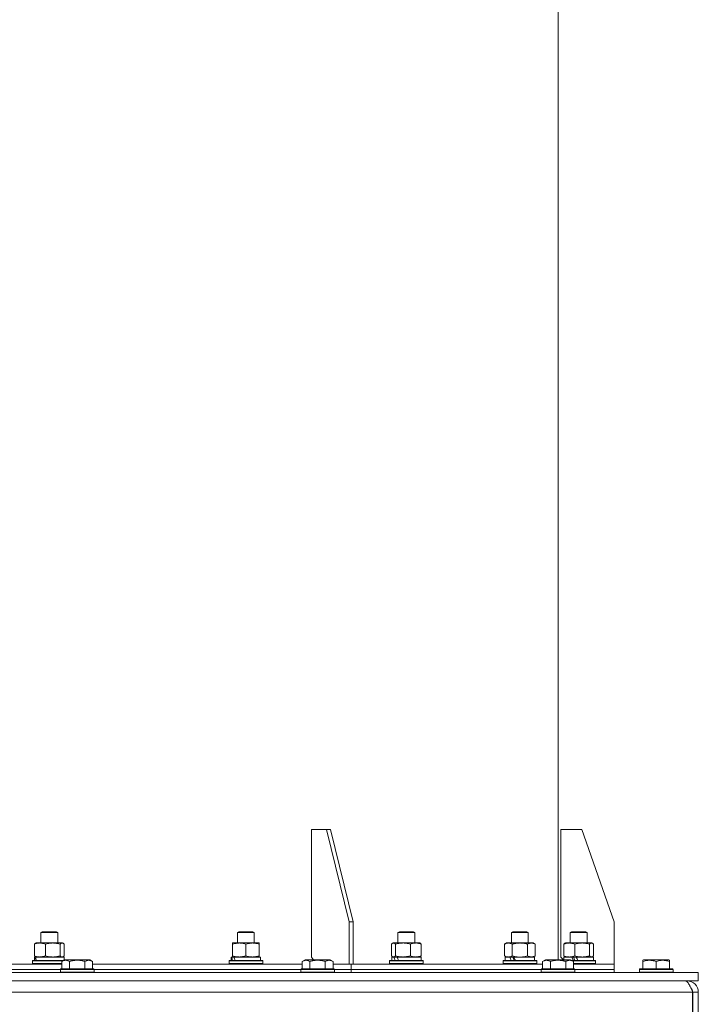
# Model space of a CAD drawing. Units: millimetres. Extents: x 0 to 21651, y -7 to 14850.
# Drawn here: x 3927 to 4411, y 9094 to 9796 of the extents above; entities that cross this region are included whole.
import ezdxf

# ---------------------------------------------------------------- set-up
doc = ezdxf.new("R2010")
doc.units = ezdxf.units.MM
doc.linetypes.add('K5LT_THIN', pattern=[0])
doc.layers.add('R', color=1, linetype='Continuous', true_color=0xff0000)
doc.layers.add('WELDING', color=7, linetype='Continuous', true_color=0xffffff)

msp = doc.modelspace()

# ---------------------------------------------------------------- linework, layer by layer
at = {"layer": 'R', "color": 7, "linetype": 'K5LT_THIN', "lineweight": 18}
for p, q in [((4310.94, 9125.39), (4310.94, 10214.39)), ((4145.82, 9218.39), (4135.21, 9218.39)), ((4135.21, 9218.39), (4135.21, 9127.39)), ((4148.64, 9218.39), (4145.82, 9218.39)), ((4145.82, 9218.39), (4162.08, 9152.39)), ((4148.64, 9218.39), (4164.91, 9152.39)), ((4327.94, 9218.39), (4312.94, 9218.39)), ((4312.94, 9218.39), (4312.94, 9127.39)), ((4327.94, 9218.39), (4350.94, 9152.39)), ((4162.08, 9152.39), (4164.91, 9152.39)), ((4162.08, 9122.39), (4162.08, 9152.39)), ((4164.91, 9122.39), (4164.91, 9152.39)), ((4350.94, 9122.39), (4350.94, 9152.39)), ((3942.21, 9144.81), (3943.21, 9145.39)), ((3942.21, 9137.39), (3942.21, 9144.81)), ((3942.21, 9144.81), (3954.21, 9144.81)), ((3943.21, 9145.39), (3953.21, 9145.39)), ((3954.21, 9144.81), (3953.21, 9145.39)), ((3954.21, 9137.39), (3954.21, 9144.81)), ((4082.38, 9144.81), (4083.38, 9145.39)), ((4082.38, 9137.39), (4082.38, 9144.81)), ((4082.38, 9144.81), (4094.38, 9144.81)), ((4083.38, 9145.39), (4093.38, 9145.39)), ((4094.38, 9144.81), (4093.38, 9145.39)), ((4094.38, 9137.39), (4094.38, 9144.81)), ((4196.82, 9144.81), (4197.82, 9145.39)), ((4196.82, 9137.39), (4196.82, 9144.81)), ((4196.82, 9144.81), (4208.82, 9144.81)), ((4197.82, 9145.39), (4207.82, 9145.39)), ((4208.82, 9144.81), (4207.82, 9145.39)), ((4208.82, 9137.39), (4208.82, 9144.81)), ((4277.75, 9144.81), (4278.75, 9145.39)), ((4277.75, 9137.39), (4277.75, 9144.81)), ((4277.75, 9144.81), (4289.75, 9144.81)), ((4278.75, 9145.39), (4288.75, 9145.39)), ((4289.75, 9144.81), (4288.75, 9145.39)), ((4289.75, 9137.39), (4289.75, 9144.81)), ((4319.64, 9144.81), (4320.64, 9145.39)), ((4319.64, 9137.39), (4319.64, 9144.81)), ((4319.64, 9144.81), (4331.64, 9144.81)), ((4320.64, 9145.39), (4330.64, 9145.39)), ((4331.64, 9144.81), (4330.64, 9145.39)), ((4331.64, 9137.39), (4331.64, 9144.81)), ((3937.61, 9128.24), (3937.61, 9136.54)), ((3938.37, 9137.2), (3938.71, 9137.39)), ((3938.71, 9137.39), (3957.38, 9137.39)), ((3945.37, 9128.24), (3945.37, 9136.54)), ((3955.97, 9128.24), (3955.97, 9136.54)), ((3957.38, 9137.39), (3957.71, 9137.39)), ((3958.04, 9137.2), (3957.71, 9137.39)), ((3958.8, 9128.24), (3958.8, 9136.54)), ((4078.88, 9136.54), (4078.88, 9137.39)), ((4078.88, 9137.39), (4097.88, 9137.39)), ((4078.88, 9128.24), (4078.88, 9136.54)), ((4088.38, 9128.24), (4088.38, 9136.54)), ((4097.88, 9137.39), (4097.88, 9136.54)), ((4097.88, 9128.24), (4097.88, 9136.54)), ((4192.23, 9128.24), (4192.23, 9136.54)), ((4192.99, 9137.2), (4193.32, 9137.39)), ((4193.32, 9137.39), (4193.65, 9137.39)), ((4193.65, 9137.39), (4212.32, 9137.39)), ((4195.07, 9128.24), (4195.07, 9136.54)), ((4205.66, 9128.24), (4205.66, 9136.54)), ((4212.66, 9137.2), (4212.32, 9137.39)), ((4213.42, 9128.24), (4213.42, 9136.54)), ((4272.78, 9136.54), (4274.25, 9137.39)), ((4272.78, 9128.24), (4272.78, 9136.54)), ((4274.25, 9137.39), (4275.52, 9137.39)), ((4275.52, 9137.39), (4293.25, 9137.39)), ((4278.27, 9128.24), (4278.27, 9136.54)), ((4289.23, 9128.24), (4289.23, 9136.54)), ((4294.72, 9136.54), (4293.25, 9137.39)), ((4294.72, 9128.24), (4294.72, 9136.54)), ((4315.04, 9128.24), (4315.04, 9136.54)), ((4315.81, 9137.2), (4316.14, 9137.39)), ((4316.14, 9137.39), (4318.92, 9137.39)), ((4318.92, 9137.39), (4335.14, 9137.39)), ((4322.8, 9128.24), (4322.8, 9136.54)), ((4333.4, 9128.24), (4333.4, 9136.54)), ((4335.48, 9137.2), (4335.14, 9137.39)), ((4336.24, 9128.24), (4336.24, 9136.54)), ((3937.71, 9124.89), (3937.71, 9127.39)), ((3937.71, 9127.39), (3937.72, 9127.39)), ((3938.38, 9127.39), (3937.72, 9127.39)), ((3938.37, 9127.59), (3938.71, 9127.39)), ((3938.38, 9127.39), (3958.71, 9127.39)), ((3957.12, 9124.24), (3959.11, 9125.39)), ((3958.04, 9127.59), (3957.71, 9127.39)), ((3958.71, 9125.16), (3958.71, 9127.39)), ((3968.09, 9125.39), (3959.11, 9125.39)), ((3977.06, 9125.39), (3968.09, 9125.39)), ((3979.06, 9124.24), (3977.06, 9125.39)), ((4077.88, 9124.89), (4077.88, 9127.39)), ((4077.88, 9127.39), (4078.35, 9127.39)), ((4079.24, 9127.39), (4078.35, 9127.39)), ((4078.88, 9127.39), (4078.88, 9128.24)), ((4079.83, 9127.39), (4079.24, 9127.39)), ((4079.83, 9127.39), (4098.88, 9127.39)), ((4097.88, 9128.24), (4097.88, 9127.39)), ((4098.88, 9124.89), (4098.88, 9127.39)), ((4128.55, 9124.24), (4130.54, 9125.39)), ((4139.52, 9125.39), (4130.54, 9125.39)), ((4135.21, 9127.39), (4136.62, 9125.39)), ((4148.49, 9125.39), (4139.52, 9125.39)), ((4150.49, 9124.24), (4148.49, 9125.39)), ((4192.32, 9124.89), (4192.32, 9127.39)), ((4192.32, 9127.39), (4193.95, 9127.39)), ((4192.99, 9127.59), (4193.32, 9127.39)), ((4194.68, 9127.39), (4193.95, 9127.39)), ((4196.15, 9127.39), (4194.68, 9127.39)), ((4196.15, 9127.39), (4213.32, 9127.39)), ((4212.66, 9127.59), (4212.32, 9127.39)), ((4213.32, 9124.89), (4213.32, 9127.39)), ((4272.78, 9128.24), (4274.25, 9127.39)), ((4273.25, 9124.89), (4273.25, 9127.39)), ((4273.25, 9127.39), (4276.64, 9127.39)), ((4277.15, 9127.39), (4276.64, 9127.39)), ((4279.4, 9127.39), (4277.15, 9127.39)), ((4279.4, 9127.39), (4294.25, 9127.39)), ((4294.72, 9128.24), (4293.25, 9127.39)), ((4294.25, 9124.89), (4294.25, 9127.39)), ((4299.97, 9124.24), (4301.97, 9125.39)), ((4310.94, 9125.39), (4301.97, 9125.39)), ((4319.92, 9125.39), (4310.94, 9125.39)), ((4312.94, 9127.39), (4314.94, 9125.39)), ((4315.14, 9125.39), (4315.14, 9127.39)), ((4315.14, 9127.39), (4320.77, 9127.39)), ((4315.8, 9127.59), (4316.14, 9127.39)), ((4321.91, 9124.24), (4319.92, 9125.39)), ((4321.04, 9127.39), (4320.77, 9127.39)), ((4323.91, 9127.39), (4321.04, 9127.39)), ((4323.91, 9127.39), (4336.14, 9127.39)), ((4335.48, 9127.59), (4335.14, 9127.39)), ((4336.14, 9124.89), (4336.14, 9127.39)), ((4371.44, 9125.09), (4371.97, 9125.39)), ((4371.44, 9124.24), (4371.44, 9125.09)), ((4389.92, 9125.39), (4371.97, 9125.39)), ((4390.44, 9125.09), (4389.92, 9125.39)), ((4390.44, 9125.09), (4390.44, 9124.24)), ((3807.63, 9122.39), (3957.12, 9122.39)), ((3808.66, 9118.39), (3956.09, 9118.39)), ((3808.66, 9118.39), (3956.09, 9118.39)), ((3936.21, 9124.59), (3936.38, 9124.89)), ((3936.21, 9122.69), (3936.21, 9124.59)), ((3936.21, 9124.59), (3957.73, 9124.59)), ((3936.21, 9122.69), (3936.38, 9122.39)), ((3936.21, 9122.69), (3957.12, 9122.69)), ((3936.38, 9124.89), (3958.25, 9124.89)), ((3956.09, 9118.59), (3956.26, 9118.89)), ((3956.09, 9118.59), (3956.09, 9116.69)), ((3968.09, 9118.59), (3956.09, 9118.59)), ((3968.09, 9118.89), (3956.26, 9118.89)), ((3957.12, 9124.24), (3957.12, 9118.89)), ((3962.6, 9124.24), (3962.6, 9118.89)), ((3979.91, 9118.89), (3968.09, 9118.89)), ((3980.09, 9118.59), (3968.09, 9118.59)), ((3973.57, 9124.24), (3973.57, 9118.89)), ((3979.06, 9124.24), (3979.06, 9118.89)), ((3979.06, 9122.39), (4128.55, 9122.39)), ((3980.09, 9118.59), (3979.91, 9118.89)), ((3980.09, 9118.59), (3980.09, 9116.69)), ((3980.09, 9118.39), (4127.52, 9118.39)), ((3980.09, 9118.39), (4127.52, 9118.39)), ((4076.38, 9124.59), (4076.55, 9124.89)), ((4076.38, 9124.59), (4100.38, 9124.59)), ((4076.38, 9122.69), (4076.38, 9124.59)), ((4076.38, 9122.69), (4100.38, 9122.69)), ((4076.38, 9122.69), (4076.55, 9122.39)), ((4076.55, 9124.89), (4100.2, 9124.89)), ((4100.38, 9124.59), (4100.2, 9124.89)), ((4100.38, 9122.69), (4100.2, 9122.39)), ((4100.38, 9122.69), (4100.38, 9124.59)), ((4127.52, 9118.59), (4127.69, 9118.89)), ((4127.52, 9118.59), (4127.52, 9116.69)), ((4139.52, 9118.59), (4127.52, 9118.59)), ((4139.52, 9118.89), (4127.69, 9118.89)), ((4128.55, 9124.24), (4128.55, 9118.89)), ((4134.03, 9124.24), (4134.03, 9118.89)), ((4151.34, 9118.89), (4139.52, 9118.89)), ((4151.52, 9118.59), (4139.52, 9118.59)), ((4145, 9124.24), (4145, 9118.89)), ((4150.49, 9124.24), (4150.49, 9118.89)), ((4150.49, 9122.39), (4162.08, 9122.39)), ((4151.52, 9118.59), (4151.34, 9118.89)), ((4151.52, 9118.59), (4151.52, 9116.69)), ((4151.52, 9118.39), (4163.49, 9118.39)), ((4151.52, 9118.39), (4163.49, 9118.39)), ((4164.91, 9122.39), (4162.08, 9122.39)), ((4162.08, 9122.39), (4162.08, 9122.39)), ((4163.49, 9118.39), (4163.49, 9122.39)), ((4163.49, 9118.39), (4163.49, 9122.39)), ((4163.49, 9122.39), (4299.97, 9122.39)), ((4163.49, 9116.39), (4163.49, 9118.39)), ((4163.49, 9116.39), (4163.49, 9118.39)), ((4163.49, 9118.39), (4298.94, 9118.39)), ((4163.49, 9118.39), (4298.94, 9118.39)), ((4190.82, 9124.59), (4191, 9124.89)), ((4190.82, 9122.69), (4190.82, 9124.59)), ((4190.82, 9124.59), (4214.82, 9124.59)), ((4190.82, 9122.69), (4191, 9122.39)), ((4190.82, 9122.69), (4214.82, 9122.69)), ((4191, 9124.89), (4214.65, 9124.89)), ((4214.82, 9124.59), (4214.65, 9124.89)), ((4214.82, 9122.69), (4214.65, 9122.39)), ((4214.82, 9122.69), (4214.82, 9124.59)), ((4271.75, 9124.59), (4271.92, 9124.89)), ((4271.75, 9122.69), (4271.75, 9124.59)), ((4271.75, 9124.59), (4295.75, 9124.59)), ((4271.75, 9122.69), (4271.92, 9122.39)), ((4271.75, 9122.69), (4295.75, 9122.69)), ((4271.92, 9124.89), (4295.58, 9124.89)), ((4295.75, 9124.59), (4295.58, 9124.89)), ((4295.75, 9122.69), (4295.58, 9122.39)), ((4295.75, 9122.69), (4295.75, 9124.59)), ((4298.94, 9118.59), (4299.12, 9118.89)), ((4298.94, 9118.59), (4298.94, 9116.69)), ((4310.94, 9118.59), (4298.94, 9118.59)), ((4310.94, 9118.89), (4299.12, 9118.89)), ((4299.97, 9124.24), (4299.97, 9118.89)), ((4305.46, 9124.24), (4305.46, 9118.89)), ((4322.77, 9118.89), (4310.94, 9118.89)), ((4322.94, 9118.59), (4310.94, 9118.59)), ((4316.43, 9124.24), (4316.43, 9118.89)), ((4320.78, 9124.89), (4337.47, 9124.89)), ((4321.3, 9124.59), (4337.64, 9124.59)), ((4321.91, 9124.24), (4321.91, 9118.89)), ((4321.91, 9122.69), (4337.64, 9122.69)), ((4321.91, 9122.39), (4350.94, 9122.39)), ((4322.94, 9118.59), (4322.77, 9118.89)), ((4322.94, 9118.59), (4322.94, 9116.69)), ((4322.94, 9118.39), (4350.94, 9118.39)), ((4322.94, 9118.39), (4350.94, 9118.39)), ((4337.64, 9124.59), (4337.47, 9124.89)), ((4337.64, 9122.69), (4337.47, 9122.39)), ((4337.64, 9122.69), (4337.64, 9124.59)), ((4350.94, 9118.39), (4350.94, 9122.39)), ((4350.94, 9118.39), (4350.94, 9122.39)), ((4350.94, 9122.39), (4350.94, 9122.39)), ((4350.94, 9116.39), (4350.94, 9118.39)), ((4350.94, 9116.39), (4350.94, 9118.39)), ((4368.94, 9118.59), (4369.12, 9118.89)), ((4368.94, 9118.59), (4368.94, 9116.69)), ((4392.94, 9118.59), (4368.94, 9118.59)), ((4392.77, 9118.89), (4369.12, 9118.89)), ((4371.44, 9124.24), (4371.44, 9118.89)), ((4380.94, 9124.24), (4380.94, 9118.89)), ((4390.44, 9124.24), (4390.44, 9118.89)), ((4392.94, 9118.59), (4392.77, 9118.89)), ((4392.94, 9118.59), (4392.94, 9116.69)), ((3710.94, 9116.39), (4410.94, 9116.39)), ((3956.09, 9116.69), (3956.26, 9116.39)), ((3968.09, 9116.69), (3956.09, 9116.69)), ((3980.09, 9116.69), (3968.09, 9116.69)), ((3980.09, 9116.69), (3979.91, 9116.39)), ((4127.52, 9116.69), (4127.69, 9116.39)), ((4139.52, 9116.69), (4127.52, 9116.69)), ((4151.52, 9116.69), (4139.52, 9116.69)), ((4151.52, 9116.69), (4151.34, 9116.39)), ((4298.94, 9116.69), (4299.12, 9116.39)), ((4310.94, 9116.69), (4298.94, 9116.69)), ((4322.94, 9116.69), (4310.94, 9116.69)), ((4322.94, 9116.69), (4322.77, 9116.39)), ((4392.94, 9116.69), (4368.94, 9116.69)), ((4368.94, 9116.69), (4369.12, 9116.39)), ((4392.94, 9116.69), (4392.77, 9116.39)), ((4410.94, 9110.39), (4410.94, 9116.39)), ((3710.94, 9110.39), (4410.94, 9110.39)), ((4402.94, 9109.72), (4402.94, 9110.39)), ((4406.93, 9102.39), (3014.96, 9102.39)), ((4406.93, 9102.39), (4406.93, 9085.39)), ((4406.94, 9085.39), (4406.94, 9102.39)), ((4410.94, 9102.39), (4406.94, 9102.39)), ((4410.94, 9085.39), (4410.94, 9102.39))]:
    msp.add_line(p, q, dxfattribs=at)
for radius, end in [(8, 90), (4, 48.18198)]:
    msp.add_arc((4402.94, 9102.39), radius, 0, end, dxfattribs=at)
for centre, major_axis, ratio, start_param, end_param in [((3948.21, 9122.46), (-3.39, 22.47), 0.442372, 1.283592, 1.396193), ((3948.21, 9129.56), (-3.39, 22.47), 0.442372, 1.600779, 1.713171), ((4088.38, 9122.46), (-6.17, 22.4), 0.379473, 1.246058, 1.35866), ((4088.38, 9129.56), (-6.17, 22.4), 0.379473, 1.563245, 1.675638), ((4202.82, 9122.46), (-8.18, 22.39), 0.294295, 1.243113, 1.355715), ((4202.82, 9129.56), (-8.18, 22.39), 0.294295, 1.5603, 1.672693), ((4283.75, 9122.46), (-9.5, 22.44), 0.199103, 1.266048, 1.37865), ((4283.75, 9122.46), (-5.66, 13.36), 0.199103, 1.11019, 1.304539), ((4283.75, 9129.56), (-9.5, 22.44), 0.199103, 1.583235, 1.695628), ((4325.64, 9122.46), (-10.26, 22.49), 0.100127, 1.304549, 1.41715), ((4325.64, 9122.46), (-6.1, 13.39), 0.100127, 1.148691, 1.343039), ((4325.64, 9129.56), (-10.26, 22.49), 0.100127, -4.66145, -4.549057)]:
    msp.add_ellipse(centre, major_axis=major_axis, ratio=ratio, start_param=start_param, end_param=end_param, dxfattribs=at)
at = {"layer": 'WELDING', "color": 7, "linetype": 'K5LT_THIN', "lineweight": 18}
for p, q in [((3937.61, 9136.54), (3937.86, 9136.8)), ((3937.86, 9136.8), (3938.12, 9137.02)), ((3938.12, 9137.02), (3938.37, 9137.2)), ((3957.6, 9137.37), (3957.38, 9137.39)), ((3957.82, 9137.3), (3957.6, 9137.37)), ((3958.04, 9137.2), (3957.82, 9137.3)), ((3958.3, 9137.02), (3958.04, 9137.2)), ((3958.55, 9136.8), (3958.3, 9137.02)), ((3958.8, 9136.54), (3958.55, 9136.8)), ((4192.48, 9136.8), (4192.23, 9136.54)), ((4192.73, 9137.02), (4192.48, 9136.8)), ((4192.99, 9137.2), (4192.73, 9137.02)), ((4193.21, 9137.3), (4192.99, 9137.2)), ((4193.43, 9137.37), (4193.21, 9137.3)), ((4193.65, 9137.39), (4193.43, 9137.37)), ((4212.66, 9137.2), (4212.91, 9137.02)), ((4212.91, 9137.02), (4213.17, 9136.8)), ((4213.17, 9136.8), (4213.42, 9136.54)), ((4315.04, 9136.54), (4315.3, 9136.8)), ((4315.3, 9136.8), (4315.55, 9137.02)), ((4315.55, 9137.02), (4315.81, 9137.2)), ((4333.61, 9136.77), (4333.4, 9136.54)), ((4334.3, 9137.27), (4333.61, 9136.77)), ((4335, 9137.38), (4334.3, 9137.27)), ((4335.48, 9137.2), (4335, 9137.38)), ((4335.73, 9137.02), (4335.48, 9137.2)), ((4335.99, 9136.8), (4335.73, 9137.02)), ((4336.24, 9136.54), (4335.99, 9136.8)), ((3937.86, 9127.98), (3937.61, 9128.24)), ((3938.12, 9127.76), (3937.86, 9127.98)), ((3938.37, 9127.58), (3938.12, 9127.76)), ((3955.97, 9128.24), (3956.43, 9127.79)), ((3956.43, 9127.79), (3956.91, 9127.49)), ((3956.91, 9127.49), (3957.38, 9127.39)), ((3957.38, 9127.39), (3957.61, 9127.41)), ((3957.61, 9127.41), (3957.82, 9127.48)), ((3957.82, 9127.48), (3958.04, 9127.58)), ((3958.04, 9127.58), (3958.3, 9127.76)), ((3958.3, 9127.76), (3958.55, 9127.98)), ((3958.55, 9127.98), (3958.8, 9128.24)), ((4192.23, 9128.24), (4192.48, 9127.98)), ((4192.48, 9127.98), (4192.73, 9127.76)), ((4192.73, 9127.76), (4192.99, 9127.58)), ((4192.99, 9127.58), (4193.21, 9127.48)), ((4193.21, 9127.48), (4193.43, 9127.41)), ((4193.43, 9127.41), (4193.65, 9127.39)), ((4212.91, 9127.76), (4212.66, 9127.58)), ((4213.17, 9127.98), (4212.91, 9127.76)), ((4213.42, 9128.24), (4213.17, 9127.98)), ((4278.27, 9128.24), (4280.06, 9127.79)), ((4280.06, 9127.79), (4281.9, 9127.49)), ((4281.9, 9127.49), (4283.75, 9127.39)), ((4283.75, 9127.39), (4285.6, 9127.49)), ((4285.6, 9127.49), (4287.44, 9127.79)), ((4287.44, 9127.79), (4289.23, 9128.24)), ((4315.3, 9127.98), (4315.04, 9128.24)), ((4315.55, 9127.76), (4315.3, 9127.98)), ((4315.81, 9127.58), (4315.55, 9127.76)), ((4334.82, 9127.39), (4335.04, 9127.41)), ((4335.04, 9127.41), (4335.26, 9127.48)), ((4335.26, 9127.48), (4335.48, 9127.58)), ((4335.48, 9127.58), (4335.73, 9127.76)), ((4335.73, 9127.76), (4335.99, 9127.98)), ((4335.99, 9127.98), (4336.24, 9128.24))]:
    msp.add_line(p, q, dxfattribs=at)
for points, knots in [([(3945.37, 9136.54), (3944.91, 9136.73), (3944.25, 9136.97), (3943.43, 9137.17), (3942.95, 9137.27), (3942.52, 9137.33), (3942.04, 9137.38), (3941.53, 9137.4), (3941.03, 9137.38), (3940.6, 9137.35), (3940.12, 9137.28), (3939.49, 9137.16), (3938.63, 9136.93), (3937.97, 9136.69), (3937.61, 9136.54)], [0, 0, 0, 0, 2.72415, 3.912285, 4.716446, 5.530362, 6.353984, 7.500189, 8.40607, 9.211142, 9.998759, 11.128707, 12.847273, 15, 15, 15, 15]), ([(3955.97, 9136.54), (3955.34, 9136.73), (3954.43, 9136.97), (3953.32, 9137.17), (3952.66, 9137.27), (3952.08, 9137.33), (3951.41, 9137.38), (3950.72, 9137.4), (3950.04, 9137.38), (3949.54, 9137.35), (3948.98, 9137.3), (3948.27, 9137.22), (3947, 9136.99), (3946.02, 9136.74), (3945.37, 9136.54)], [0, 0, 0, 0, 2.72415, 3.912285, 4.716446, 5.530362, 6.353984, 7.500189, 8.40607, 9.211142, 9.605533, 10.761675, 12.184093, 15, 15, 15, 15]), ([(3957.38, 9137.39), (3957.29, 9137.39), (3957.11, 9137.37), (3956.88, 9137.28), (3956.59, 9137.13), (3956.3, 9136.9), (3956.06, 9136.65), (3955.97, 9136.54)], [0, 0, 0, 0, 1.523216, 3.057663, 3.814901, 6.405767, 8, 8, 8, 8]), ([(4088.38, 9136.54), (4087.82, 9136.73), (4087, 9136.97), (4086.01, 9137.17), (4085.41, 9137.27), (4084.89, 9137.33), (4084.29, 9137.38), (4083.68, 9137.4), (4083.07, 9137.38), (4082.61, 9137.35), (4082.11, 9137.3), (4081.48, 9137.22), (4080.34, 9136.99), (4079.46, 9136.74), (4078.88, 9136.54)], [0, 0, 0, 0, 2.72415, 3.912285, 4.716446, 5.530362, 6.353984, 7.500189, 8.40607, 9.211142, 9.605533, 10.761675, 12.184093, 15, 15, 15, 15]), ([(4097.88, 9136.54), (4097.32, 9136.73), (4096.5, 9136.97), (4095.51, 9137.17), (4094.91, 9137.27), (4094.39, 9137.33), (4093.79, 9137.38), (4093.18, 9137.4), (4092.57, 9137.38), (4092.11, 9137.35), (4091.61, 9137.3), (4090.98, 9137.22), (4089.84, 9136.99), (4088.96, 9136.74), (4088.38, 9136.54)], [0, 0, 0, 0, 2.72415, 3.912285, 4.716446, 5.530362, 6.353984, 7.500189, 8.40607, 9.211142, 9.605533, 10.761675, 12.184093, 15, 15, 15, 15]), ([(4195.07, 9136.54), (4194.89, 9136.74), (4194.64, 9136.98), (4194.31, 9137.2), (4194.09, 9137.31), (4193.87, 9137.38), (4193.73, 9137.39), (4193.65, 9137.39)], [0, 0, 0, 0, 3.005828, 4.318193, 5.5895, 6.632109, 8, 8, 8, 8]), ([(4205.66, 9136.54), (4205.04, 9136.73), (4204.13, 9136.97), (4203.02, 9137.17), (4202.35, 9137.27), (4201.77, 9137.33), (4201.11, 9137.38), (4200.42, 9137.4), (4199.74, 9137.38), (4199.24, 9137.35), (4198.68, 9137.3), (4197.97, 9137.22), (4196.7, 9136.99), (4195.71, 9136.74), (4195.07, 9136.54)], [0, 0, 0, 0, 2.72415, 3.912285, 4.716446, 5.530362, 6.353984, 7.500189, 8.40607, 9.211142, 9.605533, 10.761675, 12.184093, 15, 15, 15, 15]), ([(4213.42, 9136.54), (4212.96, 9136.73), (4212.3, 9136.97), (4211.48, 9137.17), (4211, 9137.27), (4210.57, 9137.33), (4210.09, 9137.38), (4209.58, 9137.4), (4209.08, 9137.38), (4208.65, 9137.35), (4208.17, 9137.28), (4207.54, 9137.16), (4206.68, 9136.93), (4206.02, 9136.69), (4205.66, 9136.54)], [0, 0, 0, 0, 2.72415, 3.912285, 4.716446, 5.530362, 6.353984, 7.500189, 8.40607, 9.211142, 9.998759, 11.128707, 12.847273, 15, 15, 15, 15]), ([(4275.52, 9137.39), (4275.34, 9137.39), (4275.02, 9137.37), (4274.53, 9137.28), (4274.01, 9137.13), (4273.41, 9136.88), (4272.98, 9136.66), (4272.78, 9136.54)], [0, 0, 0, 0, 1.597458, 2.676777, 4.235764, 6.182879, 8, 8, 8, 8]), ([(4278.27, 9136.54), (4277.93, 9136.74), (4277.44, 9136.98), (4276.8, 9137.2), (4276.38, 9137.31), (4275.96, 9137.38), (4275.68, 9137.39), (4275.52, 9137.39)], [0, 0, 0, 0, 3.005828, 4.318193, 5.5895, 6.632109, 8, 8, 8, 8]), ([(4289.23, 9136.54), (4289.14, 9136.57), (4288.96, 9136.62), (4288.68, 9136.7), (4288.41, 9136.77), (4287.85, 9136.91), (4287.08, 9137.07), (4286.11, 9137.23), (4285.38, 9137.32), (4284.84, 9137.36), (4284.47, 9137.38), (4284.17, 9137.39), (4283.93, 9137.39), (4283.69, 9137.39), (4283.39, 9137.39), (4283.02, 9137.38), (4282.66, 9137.36), (4282.18, 9137.32), (4281.58, 9137.25), (4280.66, 9137.12), (4279.77, 9136.94), (4279.01, 9136.75), (4278.59, 9136.63), (4278.37, 9136.57), (4278.27, 9136.54)], [0, 0, 0, 0, 0.360272, 0.720544, 1.080816, 1.441087, 2.882175, 4.029166, 5.176157, 5.634334, 6.092512, 6.546256, 6.773128, 7, 7.455961, 7.911922, 8.367882, 8.823843, 9.735765, 10.647686, 12.323843, 13.161922, 13.580961, 14, 14, 14, 14]), ([(4294.72, 9136.54), (4294.4, 9136.73), (4293.93, 9136.97), (4293.35, 9137.17), (4293.01, 9137.27), (4292.71, 9137.33), (4292.36, 9137.38), (4292.01, 9137.4), (4291.65, 9137.38), (4291.34, 9137.35), (4291.01, 9137.28), (4290.56, 9137.16), (4289.95, 9136.93), (4289.49, 9136.69), (4289.23, 9136.54)], [0, 0, 0, 0, 2.72415, 3.912285, 4.716446, 5.530362, 6.353984, 7.500189, 8.40607, 9.211142, 9.998759, 11.128707, 12.847273, 15, 15, 15, 15]), ([(4318.92, 9137.39), (4318.66, 9137.39), (4318.22, 9137.37), (4317.53, 9137.28), (4316.78, 9137.13), (4315.93, 9136.88), (4315.33, 9136.66), (4315.04, 9136.54)], [0, 0, 0, 0, 1.597458, 2.676777, 4.235764, 6.182879, 8, 8, 8, 8]), ([(4322.8, 9136.54), (4322.33, 9136.74), (4321.64, 9136.98), (4320.73, 9137.2), (4320.14, 9137.31), (4319.54, 9137.38), (4319.15, 9137.39), (4318.92, 9137.39)], [0, 0, 0, 0, 3.005828, 4.318193, 5.5895, 6.632109, 8, 8, 8, 8]), ([(4333.4, 9136.54), (4332.77, 9136.73), (4331.86, 9136.97), (4330.75, 9137.17), (4330.09, 9137.27), (4329.51, 9137.33), (4328.84, 9137.38), (4328.16, 9137.4), (4327.47, 9137.38), (4326.97, 9137.35), (4326.41, 9137.3), (4325.7, 9137.22), (4324.43, 9136.99), (4323.45, 9136.74), (4322.8, 9136.54)], [0, 0, 0, 0, 2.72415, 3.912285, 4.716446, 5.530362, 6.353984, 7.500189, 8.40607, 9.211142, 9.605533, 10.761675, 12.184093, 15, 15, 15, 15]), ([(3937.61, 9128.24), (3938.02, 9128.07), (3938.64, 9127.85), (3939.43, 9127.64), (3939.98, 9127.52), (3940.48, 9127.45), (3940.99, 9127.4), (3941.32, 9127.39), (3941.49, 9127.39)], [0, 0, 0, 0, 2.905563, 4.375924, 5.511195, 6.679161, 7.850161, 9, 9, 9, 9]), ([(3941.49, 9127.39), (3941.67, 9127.39), (3942.02, 9127.4), (3942.54, 9127.45), (3943.06, 9127.53), (3943.72, 9127.67), (3944.48, 9127.9), (3945.08, 9128.12), (3945.37, 9128.24)], [0, 0, 0, 0, 1.192024, 2.404251, 3.60809, 4.765234, 6.955738, 9, 9, 9, 9]), ([(3945.37, 9128.24), (3945.92, 9128.07), (3946.77, 9127.85), (3947.85, 9127.64), (3948.6, 9127.52), (3949.29, 9127.45), (3949.98, 9127.4), (3950.44, 9127.39), (3950.67, 9127.39)], [0, 0, 0, 0, 2.905563, 4.375924, 5.511195, 6.679161, 7.850161, 9, 9, 9, 9]), ([(3950.67, 9127.39), (3950.91, 9127.39), (3951.39, 9127.4), (3952.11, 9127.45), (3952.81, 9127.53), (3953.71, 9127.67), (3954.76, 9127.9), (3955.57, 9128.12), (3955.97, 9128.24)], [0, 0, 0, 0, 1.192024, 2.404251, 3.60809, 4.765234, 6.955738, 9, 9, 9, 9]), ([(3962.6, 9124.24), (3962.28, 9124.43), (3961.88, 9124.63), (3961.38, 9124.81), (3961.12, 9124.9), (3960.85, 9124.97), (3960.56, 9125.03), (3960.24, 9125.07), (3959.88, 9125.09), (3959.53, 9125.08), (3959.21, 9125.04), (3958.86, 9124.97), (3958.42, 9124.85), (3957.82, 9124.62), (3957.38, 9124.39), (3957.12, 9124.24)], [0, 0, 0, 0, 2.912728, 3.529104, 4.366059, 5.20805, 5.90491, 6.841792, 7.999747, 8.992853, 9.878966, 10.753647, 12.031595, 13.665019, 16, 16, 16, 16]), ([(3968.09, 9125.09), (3967.8, 9125.09), (3967.23, 9125.07), (3966.38, 9125.01), (3965.53, 9124.9), (3964.56, 9124.73), (3963.59, 9124.51), (3962.89, 9124.32), (3962.6, 9124.24)], [0, 0, 0, 0, 3.829997, 7.659995, 11.489992, 15.319989, 20.90052, 24.973438, 24.973438, 24.973438, 24.973438]), ([(3973.57, 9124.24), (3973.48, 9124.26), (3973.25, 9124.33), (3972.76, 9124.46), (3971.99, 9124.65), (3971.13, 9124.82), (3970.27, 9124.95), (3969.55, 9125.03), (3968.82, 9125.08), (3968.33, 9125.09), (3968.09, 9125.09)], [0, 0, 0, 0, 1.235584, 3.294892, 6.795714, 11.875088, 15.149676, 18.424263, 21.698851, 24.973438, 24.973438, 24.973438, 24.973438]), ([(3979.06, 9124.24), (3978.73, 9124.43), (3978.33, 9124.63), (3977.84, 9124.81), (3977.57, 9124.9), (3977.3, 9124.97), (3977.02, 9125.03), (3976.69, 9125.07), (3976.33, 9125.09), (3975.98, 9125.08), (3975.66, 9125.04), (3975.31, 9124.97), (3974.88, 9124.85), (3974.28, 9124.62), (3973.83, 9124.39), (3973.57, 9124.24)], [0, 0, 0, 0, 2.912728, 3.529104, 4.366059, 5.20805, 5.90491, 6.841792, 7.999747, 8.992853, 9.878966, 10.753647, 12.031595, 13.665019, 16, 16, 16, 16]), ([(4078.88, 9128.24), (4079.37, 9128.07), (4080.13, 9127.85), (4081.1, 9127.64), (4081.77, 9127.52), (4082.39, 9127.45), (4083.01, 9127.4), (4083.42, 9127.39), (4083.63, 9127.39)], [0, 0, 0, 0, 2.905563, 4.375924, 5.511195, 6.679161, 7.850161, 9, 9, 9, 9]), ([(4083.63, 9127.39), (4083.84, 9127.39), (4084.27, 9127.4), (4084.92, 9127.45), (4085.55, 9127.53), (4086.35, 9127.67), (4087.29, 9127.9), (4088.02, 9128.12), (4088.38, 9128.24)], [0, 0, 0, 0, 1.192024, 2.404251, 3.60809, 4.765234, 6.955738, 9, 9, 9, 9]), ([(4088.38, 9128.24), (4088.87, 9128.07), (4089.63, 9127.85), (4090.6, 9127.64), (4091.27, 9127.52), (4091.89, 9127.45), (4092.51, 9127.4), (4092.92, 9127.39), (4093.13, 9127.39)], [0, 0, 0, 0, 2.905563, 4.375924, 5.511195, 6.679161, 7.850161, 9, 9, 9, 9]), ([(4093.13, 9127.39), (4093.34, 9127.39), (4093.77, 9127.4), (4094.42, 9127.45), (4095.05, 9127.53), (4095.85, 9127.67), (4096.79, 9127.9), (4097.52, 9128.12), (4097.88, 9128.24)], [0, 0, 0, 0, 1.192024, 2.404251, 3.60809, 4.765234, 6.955738, 9, 9, 9, 9]), ([(4134.03, 9124.24), (4133.71, 9124.43), (4133.31, 9124.63), (4132.81, 9124.81), (4132.55, 9124.9), (4132.28, 9124.97), (4131.99, 9125.03), (4131.67, 9125.07), (4131.31, 9125.09), (4130.96, 9125.08), (4130.64, 9125.04), (4130.29, 9124.97), (4129.85, 9124.85), (4129.25, 9124.62), (4128.81, 9124.39), (4128.55, 9124.24)], [0, 0, 0, 0, 2.912728, 3.529104, 4.366059, 5.20805, 5.90491, 6.841792, 7.999747, 8.992853, 9.878966, 10.753647, 12.031595, 13.665019, 16, 16, 16, 16]), ([(4139.52, 9125.09), (4139.23, 9125.09), (4138.66, 9125.07), (4137.81, 9125.01), (4136.96, 9124.9), (4135.99, 9124.73), (4135.01, 9124.51), (4134.32, 9124.32), (4134.03, 9124.24)], [0, 0, 0, 0, 3.829997, 7.659995, 11.489992, 15.319989, 20.90052, 24.973438, 24.973438, 24.973438, 24.973438]), ([(4145, 9124.24), (4144.91, 9124.26), (4144.68, 9124.33), (4144.19, 9124.46), (4143.42, 9124.65), (4142.56, 9124.82), (4141.7, 9124.95), (4140.97, 9125.03), (4140.25, 9125.08), (4139.76, 9125.09), (4139.52, 9125.09)], [0, 0, 0, 0, 1.235584, 3.294892, 6.795714, 11.875088, 15.149676, 18.424263, 21.698851, 24.973438, 24.973438, 24.973438, 24.973438]), ([(4150.49, 9124.24), (4150.16, 9124.43), (4149.76, 9124.63), (4149.27, 9124.81), (4149, 9124.9), (4148.73, 9124.97), (4148.44, 9125.03), (4148.12, 9125.07), (4147.76, 9125.09), (4147.41, 9125.08), (4147.09, 9125.04), (4146.74, 9124.97), (4146.31, 9124.85), (4145.71, 9124.62), (4145.26, 9124.39), (4145, 9124.24)], [0, 0, 0, 0, 2.912728, 3.529104, 4.366059, 5.20805, 5.90491, 6.841792, 7.999747, 8.992853, 9.878966, 10.753647, 12.031595, 13.665019, 16, 16, 16, 16]), ([(4193.65, 9127.39), (4193.74, 9127.39), (4193.92, 9127.41), (4194.15, 9127.5), (4194.44, 9127.66), (4194.73, 9127.88), (4194.97, 9128.14), (4195.07, 9128.24)], [0, 0, 0, 0, 1.523216, 3.057663, 3.814901, 6.405767, 8, 8, 8, 8]), ([(4195.07, 9128.24), (4195.62, 9128.07), (4196.47, 9127.85), (4197.55, 9127.64), (4198.29, 9127.52), (4198.98, 9127.45), (4199.68, 9127.4), (4200.14, 9127.39), (4200.36, 9127.39)], [0, 0, 0, 0, 2.905563, 4.375924, 5.511195, 6.679161, 7.850161, 9, 9, 9, 9]), ([(4200.36, 9127.39), (4200.6, 9127.39), (4201.09, 9127.4), (4201.8, 9127.45), (4202.51, 9127.53), (4203.4, 9127.67), (4204.45, 9127.9), (4205.27, 9128.12), (4205.66, 9128.24)], [0, 0, 0, 0, 1.192024, 2.404251, 3.60809, 4.765234, 6.955738, 9, 9, 9, 9]), ([(4205.66, 9128.24), (4206.07, 9128.07), (4206.69, 9127.85), (4207.48, 9127.64), (4208.03, 9127.52), (4208.53, 9127.45), (4209.04, 9127.4), (4209.37, 9127.39), (4209.54, 9127.39)], [0, 0, 0, 0, 2.905563, 4.375924, 5.511195, 6.679161, 7.850161, 9, 9, 9, 9]), ([(4209.54, 9127.39), (4209.72, 9127.39), (4210.07, 9127.4), (4210.59, 9127.45), (4211.11, 9127.53), (4211.77, 9127.67), (4212.53, 9127.9), (4213.13, 9128.12), (4213.42, 9128.24)], [0, 0, 0, 0, 1.192024, 2.404251, 3.60809, 4.765234, 6.955738, 9, 9, 9, 9]), ([(4272.78, 9128.24), (4273.03, 9128.1), (4273.46, 9127.87), (4274.07, 9127.63), (4274.6, 9127.48), (4275.08, 9127.41), (4275.39, 9127.39), (4275.52, 9127.39)], [0, 0, 0, 0, 2.217775, 3.830428, 5.353122, 6.821732, 8, 8, 8, 8]), ([(4275.52, 9127.39), (4275.7, 9127.39), (4276.06, 9127.41), (4276.5, 9127.5), (4277, 9127.64), (4277.56, 9127.86), (4278.03, 9128.1), (4278.27, 9128.24)], [0, 0, 0, 0, 1.523216, 3.057663, 3.814901, 5.878539, 8, 8, 8, 8]), ([(4289.23, 9128.24), (4289.52, 9128.07), (4289.96, 9127.85), (4290.52, 9127.64), (4290.91, 9127.52), (4291.26, 9127.45), (4291.62, 9127.4), (4291.86, 9127.39), (4291.98, 9127.39)], [0, 0, 0, 0, 2.905563, 4.375924, 5.511195, 6.679161, 7.850161, 9, 9, 9, 9]), ([(4291.98, 9127.39), (4292.1, 9127.39), (4292.35, 9127.4), (4292.72, 9127.45), (4293.09, 9127.53), (4293.55, 9127.67), (4294.09, 9127.9), (4294.52, 9128.12), (4294.72, 9128.24)], [0, 0, 0, 0, 1.192024, 2.404251, 3.60809, 4.765234, 6.955738, 9, 9, 9, 9]), ([(4305.46, 9124.24), (4305.14, 9124.43), (4304.74, 9124.63), (4304.24, 9124.81), (4303.98, 9124.9), (4303.7, 9124.97), (4303.42, 9125.03), (4303.09, 9125.07), (4302.74, 9125.09), (4302.38, 9125.08), (4302.07, 9125.04), (4301.71, 9124.97), (4301.28, 9124.85), (4300.68, 9124.62), (4300.23, 9124.39), (4299.97, 9124.24)], [0, 0, 0, 0, 2.912728, 3.529104, 4.366059, 5.20805, 5.90491, 6.841792, 7.999747, 8.992853, 9.878966, 10.753647, 12.031595, 13.665019, 16, 16, 16, 16]), ([(4310.94, 9125.09), (4310.66, 9125.09), (4310.09, 9125.07), (4309.24, 9125.01), (4308.39, 9124.9), (4307.42, 9124.73), (4306.44, 9124.51), (4305.75, 9124.32), (4305.46, 9124.24)], [0, 0, 0, 0, 3.829997, 7.659995, 11.489992, 15.319989, 20.90052, 24.973438, 24.973438, 24.973438, 24.973438]), ([(4316.43, 9124.24), (4316.34, 9124.26), (4316.11, 9124.33), (4315.62, 9124.46), (4314.85, 9124.65), (4313.98, 9124.82), (4313.13, 9124.95), (4312.4, 9125.03), (4311.67, 9125.08), (4311.19, 9125.09), (4310.94, 9125.09)], [0, 0, 0, 0, 1.235584, 3.294892, 6.795714, 11.875088, 15.149676, 18.424263, 21.698851, 24.973438, 24.973438, 24.973438, 24.973438]), ([(4315.04, 9128.24), (4315.39, 9128.1), (4316, 9127.87), (4316.86, 9127.63), (4317.61, 9127.48), (4318.3, 9127.41), (4318.73, 9127.39), (4318.92, 9127.39)], [0, 0, 0, 0, 2.217775, 3.830428, 5.353122, 6.821732, 8, 8, 8, 8]), ([(4321.91, 9124.24), (4321.59, 9124.43), (4321.19, 9124.63), (4320.69, 9124.81), (4320.43, 9124.9), (4320.16, 9124.97), (4319.87, 9125.03), (4319.55, 9125.07), (4319.19, 9125.09), (4318.84, 9125.08), (4318.52, 9125.04), (4318.17, 9124.97), (4317.73, 9124.85), (4317.14, 9124.62), (4316.69, 9124.39), (4316.43, 9124.24)], [0, 0, 0, 0, 2.912728, 3.529104, 4.366059, 5.20805, 5.90491, 6.841792, 7.999747, 8.992853, 9.878966, 10.753647, 12.031595, 13.665019, 16, 16, 16, 16]), ([(4318.92, 9127.39), (4319.17, 9127.39), (4319.68, 9127.41), (4320.3, 9127.5), (4321.01, 9127.64), (4321.8, 9127.86), (4322.46, 9128.1), (4322.8, 9128.24)], [0, 0, 0, 0, 1.523216, 3.057663, 3.814901, 5.878539, 8, 8, 8, 8]), ([(4322.8, 9128.24), (4323.35, 9128.07), (4324.2, 9127.85), (4325.28, 9127.64), (4326.03, 9127.52), (4326.72, 9127.45), (4327.41, 9127.4), (4327.87, 9127.39), (4328.1, 9127.39)], [0, 0, 0, 0, 2.905563, 4.375924, 5.511195, 6.679161, 7.850161, 9, 9, 9, 9]), ([(4328.1, 9127.39), (4328.34, 9127.39), (4328.82, 9127.4), (4329.54, 9127.45), (4330.24, 9127.53), (4331.14, 9127.67), (4332.19, 9127.9), (4333, 9128.12), (4333.4, 9128.24)], [0, 0, 0, 0, 1.192024, 2.404251, 3.60809, 4.765234, 6.955738, 9, 9, 9, 9]), ([(4333.4, 9128.24), (4333.55, 9128.07), (4333.77, 9127.85), (4334.06, 9127.64), (4334.26, 9127.52), (4334.45, 9127.45), (4334.63, 9127.4), (4334.76, 9127.39), (4334.82, 9127.39)], [0, 0, 0, 0, 2.905563, 4.375924, 5.511195, 6.679161, 7.850161, 9, 9, 9, 9]), ([(4380.94, 9124.24), (4380.51, 9124.38), (4379.94, 9124.55), (4379.25, 9124.72), (4378.83, 9124.81), (4378.38, 9124.9), (4377.9, 9124.97), (4377.41, 9125.03), (4376.85, 9125.07), (4376.23, 9125.09), (4375.71, 9125.08), (4375.24, 9125.05), (4374.72, 9125), (4373.95, 9124.9), (4372.83, 9124.66), (4371.97, 9124.41), (4371.44, 9124.24)], [0, 0, 0, 0, 2.392038, 3.094773, 3.749673, 4.638938, 5.533553, 6.273967, 7.269403, 8.499731, 9.554906, 10.026159, 10.962726, 12.336972, 14.092661, 17, 17, 17, 17]), ([(4390.44, 9124.24), (4390.01, 9124.38), (4389.44, 9124.55), (4388.75, 9124.72), (4388.33, 9124.81), (4387.88, 9124.9), (4387.4, 9124.97), (4386.91, 9125.03), (4386.35, 9125.07), (4385.73, 9125.09), (4385.21, 9125.08), (4384.74, 9125.05), (4384.22, 9125), (4383.45, 9124.9), (4382.33, 9124.66), (4381.47, 9124.41), (4380.94, 9124.24)], [0, 0, 0, 0, 2.392038, 3.094773, 3.749673, 4.638938, 5.533553, 6.273967, 7.269403, 8.499731, 9.554906, 10.026159, 10.962726, 12.336972, 14.092661, 17, 17, 17, 17])]:
    msp.add_open_spline(points, degree=3, knots=knots, dxfattribs=at)
msp.add_open_spline([(4401.52, 9110.39), (4401.65, 9110.39), (4401.91, 9110.36), (4402.29, 9110.21), (4402.68, 9109.96), (4403.06, 9109.61), (4403.45, 9109.18), (4403.84, 9108.66), (4404.22, 9108.06), (4404.61, 9107.39), (4405, 9106.66), (4405.38, 9105.87), (4405.77, 9105.04), (4406.15, 9104.18), (4406.54, 9103.29), (4406.8, 9102.69), (4406.93, 9102.39)], degree=3, dxfattribs=at)

doc.saveas('drawing.dxf')
